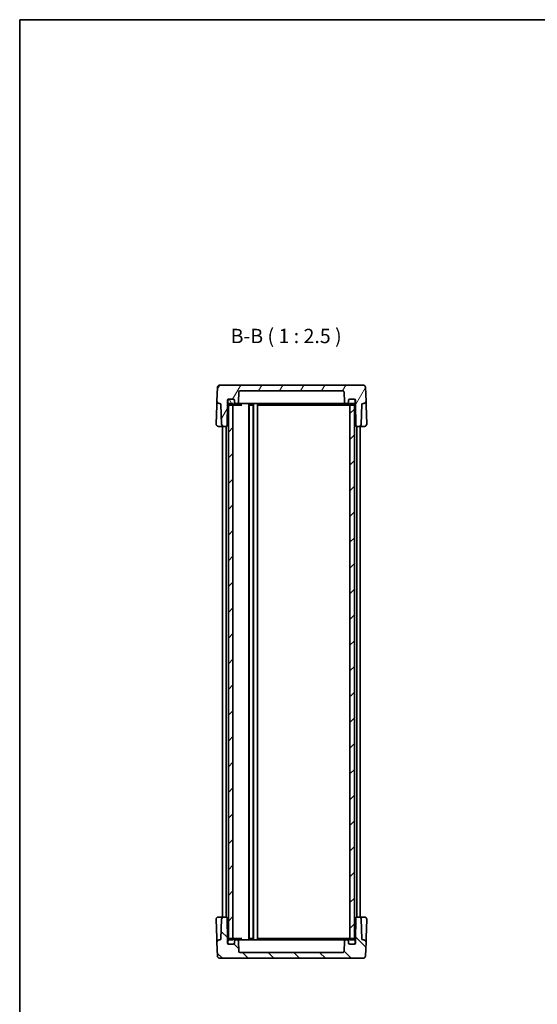
# Model space of a CAD drawing. Units: millimetres. Extents: x 22 to 3180, y 12 to 714.
# Drawn here: x 618 to 844, y 285 to 714 of the extents above; entities that cross this region are included whole.
import ezdxf

# ---------------------------------------------------------------- set-up
doc = ezdxf.new("R2010")
doc.units = ezdxf.units.MM
doc.header["$LTSCALE"] = 1.5
for name, color, linetype, lineweight in [('Border (ISO)', 7, 'Continuous', 35), ('Symbol (ISO)', 7, 'Continuous', 18), ('Visible (ISO)', 7, 'Continuous', 35)]:
    doc.layers.add(name, color=color, linetype=linetype, lineweight=lineweight)
doc.layers.add('Hatch (ISO)', color=1, linetype='Continuous', lineweight=18, true_color=0xff0000)
doc.styles.add('Note Text (TK)', font='MS PGothic.ttf')

# ---------------------------------------------------------------- blocks, each defined once
blk = doc.blocks.new('図面枠 tk図枠')
at = {"layer": 'Border (ISO)'}
for q in [(405.5, 289), (14.5, 8)]:
    blk.add_line((14.5, 289), q, dxfattribs=at)

msp = doc.modelspace()

# ---------------------------------------------------------------- hatches: boundary and pattern name
at = {"layer": 'Hatch (ISO)'}
h = msp.add_hatch(dxfattribs=at)
h.set_pattern_fill('ANSI31', color=256, scale=63.5, angle=14.999978, style=0)
h.set_pattern_definition([(60, (582, -8), (-6.87408, 3.96875), [])])
edge = h.paths.add_edge_path()
edge.add_line((764.6574, 548.4426), (764.6574, 547.1426))
edge.add_line((764.6574, 547.1426), (764.8234, 537.6338))
edge.add_ellipse((765.3233, 537.6426), major_axis=(-0.4999, -0.0087), ratio=1, start_angle=0, end_angle=89)
edge.add_line((765.3233, 537.1426), (766.1918, 537.1426))
edge.add_ellipse((766.1918, 538.1426), major_axis=(0, -1), ratio=1, start_angle=0, end_angle=88)
edge.add_line((767.1911, 538.1077), (767.4898, 546.66))
edge.add_ellipse((767.9895, 546.6426), major_axis=(-0.4997, 0.0174), ratio=1, start_angle=272, end_angle=360, ccw=False)
edge.add_line((767.9895, 547.1426), (768.2727, 547.1426))
edge.add_ellipse((768.2727, 548.1426), major_axis=(0, -1), ratio=1, start_angle=0, end_angle=92)
edge.add_line((769.2721, 548.1775), (769.0626, 554.1775))
edge.add_ellipse((768.0632, 554.1426), major_axis=(0.9994, 0.0349), ratio=1, start_angle=0, end_angle=88)
edge.add_line((768.0632, 555.1426), (705.4517, 555.1426))
edge.add_ellipse((705.4517, 554.1426), major_axis=(0, 1), ratio=1, start_angle=0, end_angle=88)
edge.add_line((704.4523, 554.1775), (704.2428, 548.1775))
edge.add_ellipse((705.2422, 548.1426), major_axis=(-0.9994, 0.0349), ratio=1, start_angle=0, end_angle=92)
edge.add_line((705.2422, 547.1426), (705.5254, 547.1426))
edge.add_ellipse((705.5254, 546.6426), major_axis=(0, 0.5), ratio=1, start_angle=272, end_angle=360, ccw=False)
edge.add_line((706.0251, 546.66), (706.3237, 538.1077))
edge.add_ellipse((707.3231, 538.1426), major_axis=(-0.9994, -0.0349), ratio=1, start_angle=0, end_angle=88)
edge.add_line((707.3231, 537.1426), (708.1915, 537.1426))
edge.add_ellipse((708.1915, 537.6426), major_axis=(0, -0.5), ratio=1, start_angle=0, end_angle=89)
edge.add_line((708.6915, 537.6338), (708.8574, 547.1426))
edge.add_line((708.8574, 547.1426), (708.8574, 548.4426))
edge.add_ellipse((709.3574, 548.4426), major_axis=(-0.5, 0), ratio=1, start_angle=270, end_angle=360, ccw=False)
edge.add_line((709.3574, 548.9426), (709.4574, 548.9426))
edge.add_line((709.4574, 548.9426), (711.3574, 548.9426))
edge.add_ellipse((711.3574, 548.4426), major_axis=(0, 0.5), ratio=1, start_angle=270, end_angle=360, ccw=False)
edge.add_line((711.8574, 548.4426), (711.8574, 547.6426))
edge.add_ellipse((712.3574, 547.6426), major_axis=(-0.5, 0), ratio=1, start_angle=0, end_angle=90)
edge.add_line((712.3574, 547.1426), (713.1825, 547.1426))
edge.add_ellipse((713.1825, 547.6426), major_axis=(0, -0.5), ratio=1, start_angle=0, end_angle=88)
edge.add_line((713.6822, 547.6251), (713.8406, 552.16))
edge.add_ellipse((714.3403, 552.1426), major_axis=(-0.4997, 0.0174), ratio=1, start_angle=272, end_angle=360, ccw=False)
edge.add_line((714.3403, 552.6426), (759.1746, 552.6426))
edge.add_ellipse((759.1746, 552.1426), major_axis=(0, 0.5), ratio=1, start_angle=272, end_angle=360, ccw=False)
edge.add_line((759.6743, 552.16), (759.8327, 547.6251))
edge.add_ellipse((760.3324, 547.6426), major_axis=(-0.4997, -0.0174), ratio=1, start_angle=0, end_angle=88)
edge.add_line((760.3324, 547.1426), (761.1574, 547.1426))
edge.add_ellipse((761.1574, 547.6426), major_axis=(0, -0.5), ratio=1, start_angle=0, end_angle=90)
edge.add_line((761.6574, 547.6426), (761.6574, 548.4426))
edge.add_ellipse((762.1574, 548.4426), major_axis=(-0.5, 0), ratio=1, start_angle=270, end_angle=360, ccw=False)
edge.add_line((762.1574, 548.9426), (764.0574, 548.9426))
edge.add_line((764.0574, 548.9426), (764.1574, 548.9426))
edge.add_ellipse((764.1574, 548.4426), major_axis=(0, 0.5), ratio=1, start_angle=270, end_angle=360, ccw=False)
h = msp.add_hatch(dxfattribs=at)
h.set_pattern_fill('ANSI31', color=256, scale=63.5, angle=75.000175, style=0)
h.set_pattern_definition([(120.0002, (582, -8), (-6.87406, -3.96877), [])])
edge = h.paths.add_edge_path()
edge.add_ellipse((711.3574, 548.4426), major_axis=(0.5, 0), ratio=1, start_angle=0, end_angle=90)
edge.add_line((711.3574, 548.9426), (709.4574, 548.9426))
edge.add_ellipse((709.4574, 548.4426), major_axis=(0, 0.5), ratio=1, start_angle=0, end_angle=90)
edge.add_line((708.9574, 548.4426), (708.9574, 546.9426))
edge.add_ellipse((709.4574, 546.9426), major_axis=(-0.5, 0), ratio=1, start_angle=0, end_angle=66.421822)
edge.add_ellipse((709.4574, 546.9426), major_axis=(-0.2, -0.4583), ratio=1, start_angle=0, end_angle=23.578178)
edge.add_line((709.4574, 546.4426), (711.2574, 546.4426))
edge.add_line((711.2574, 546.4426), (711.3574, 546.4426))
edge.add_ellipse((711.3574, 546.9426), major_axis=(0, -0.5), ratio=1, start_angle=0, end_angle=90)
edge.add_line((711.8574, 546.9426), (711.8574, 547.6426))
edge.add_line((711.8574, 547.6426), (711.8574, 548.4426))
edge = h.paths.add_edge_path()
edge.add_ellipse((764.0574, 546.9426), major_axis=(0, -0.5), ratio=1, start_angle=0, end_angle=23.578178)
edge.add_ellipse((764.0574, 546.9426), major_axis=(0.2, -0.4583), ratio=1, start_angle=0, end_angle=66.421822)
edge.add_line((764.5574, 546.9426), (764.5574, 548.4426))
edge.add_ellipse((764.0574, 548.4426), major_axis=(0.5, 0), ratio=1, start_angle=0, end_angle=90)
edge.add_line((764.0574, 548.9426), (762.1574, 548.9426))
edge.add_ellipse((762.1574, 548.4426), major_axis=(0, 0.5), ratio=1, start_angle=0, end_angle=90)
edge.add_line((761.6574, 548.4426), (761.6574, 547.6426))
edge.add_line((761.6574, 547.6426), (761.6574, 546.9426))
edge.add_ellipse((762.1574, 546.9426), major_axis=(-0.5, 0), ratio=1, start_angle=0, end_angle=90)
edge.add_line((762.1574, 546.4426), (762.2574, 546.4426))
edge.add_line((762.2574, 546.4426), (764.0574, 546.4426))
h = msp.add_hatch(dxfattribs=at)
h.set_pattern_fill('ANSI31', color=256, scale=63.5, style=0)
h.set_pattern_definition([(45, (582, -8), (-5.61266, 5.61266), [])])
h.paths.add_polyline_path([(764.2574, 547.1426), (762.2574, 547.1426), (762.2574, 546.4426), (762.2574, 313.8426), (762.2574, 313.1426), (764.2574, 313.1426), (764.2574, 313.8008), (764.2574, 546.4843)])
h.paths.add_polyline_path([(711.2574, 547.1426), (709.2574, 547.1426), (709.2574, 546.4843), (709.2574, 313.8008), (709.2574, 313.1426), (711.2574, 313.1426), (711.2574, 313.8426), (711.2574, 546.4426)])
h = msp.add_hatch(dxfattribs=at)
h.set_pattern_fill('ANSI31', color=256, scale=63.5, angle=90.00021, style=0)
h.set_pattern_definition([(135.0002, (582, -8), (-5.61264, -5.61268), [])])
edge = h.paths.add_edge_path()
edge.add_line((708.8574, 311.8426), (708.8574, 313.1426))
edge.add_line((708.8574, 313.1426), (708.6915, 322.6513))
edge.add_ellipse((708.1915, 322.6426), major_axis=(0.4999, 0.0087), ratio=1, start_angle=0, end_angle=89)
edge.add_line((708.1915, 323.1426), (707.3231, 323.1426))
edge.add_ellipse((707.3231, 322.1426), major_axis=(0, 1), ratio=1, start_angle=0, end_angle=88)
edge.add_line((706.3237, 322.1775), (706.0251, 313.6251))
edge.add_ellipse((705.5254, 313.6426), major_axis=(0.4997, -0.0174), ratio=1, start_angle=272, end_angle=360, ccw=False)
edge.add_line((705.5254, 313.1426), (705.2422, 313.1426))
edge.add_ellipse((705.2422, 312.1426), major_axis=(0, 1), ratio=1, start_angle=0, end_angle=92)
edge.add_line((704.2428, 312.1077), (704.4523, 306.1077))
edge.add_ellipse((705.4517, 306.1426), major_axis=(-0.9994, -0.0349), ratio=1, start_angle=0, end_angle=88)
edge.add_line((705.4517, 305.1426), (768.0632, 305.1426))
edge.add_ellipse((768.0632, 306.1426), major_axis=(0, -1), ratio=1, start_angle=0, end_angle=88)
edge.add_line((769.0626, 306.1077), (769.2721, 312.1077))
edge.add_ellipse((768.2727, 312.1426), major_axis=(0.9994, -0.0349), ratio=1, start_angle=0, end_angle=92)
edge.add_line((768.2727, 313.1426), (767.9895, 313.1426))
edge.add_ellipse((767.9895, 313.6426), major_axis=(0, -0.5), ratio=1, start_angle=272, end_angle=360, ccw=False)
edge.add_line((767.4898, 313.6251), (767.1911, 322.1775))
edge.add_ellipse((766.1918, 322.1426), major_axis=(0.9994, 0.0349), ratio=1, start_angle=0, end_angle=88)
edge.add_line((766.1918, 323.1426), (765.3233, 323.1426))
edge.add_ellipse((765.3233, 322.6426), major_axis=(0, 0.5), ratio=1, start_angle=0, end_angle=89)
edge.add_line((764.8234, 322.6513), (764.6574, 313.1426))
edge.add_line((764.6574, 313.1426), (764.6574, 311.8426))
edge.add_ellipse((764.1574, 311.8426), major_axis=(0.5, 0), ratio=1, start_angle=270, end_angle=360, ccw=False)
edge.add_line((764.1574, 311.3426), (764.0574, 311.3426))
edge.add_line((764.0574, 311.3426), (762.1574, 311.3426))
edge.add_ellipse((762.1574, 311.8426), major_axis=(0, -0.5), ratio=1, start_angle=270, end_angle=360, ccw=False)
edge.add_line((761.6574, 311.8426), (761.6574, 312.6426))
edge.add_ellipse((761.1574, 312.6426), major_axis=(0.5, 0), ratio=1, start_angle=0, end_angle=90)
edge.add_line((761.1574, 313.1426), (760.3324, 313.1426))
edge.add_ellipse((760.3324, 312.6426), major_axis=(0, 0.5), ratio=1, start_angle=0, end_angle=88)
edge.add_line((759.8327, 312.66), (759.6743, 308.1251))
edge.add_ellipse((759.1746, 308.1426), major_axis=(0.4997, -0.0174), ratio=1, start_angle=272, end_angle=360, ccw=False)
edge.add_line((759.1746, 307.6426), (714.3403, 307.6426))
edge.add_ellipse((714.3403, 308.1426), major_axis=(0, -0.5), ratio=1, start_angle=272, end_angle=360, ccw=False)
edge.add_line((713.8406, 308.1251), (713.6822, 312.66))
edge.add_ellipse((713.1825, 312.6426), major_axis=(0.4997, 0.0174), ratio=1, start_angle=0, end_angle=88)
edge.add_line((713.1825, 313.1426), (712.3574, 313.1426))
edge.add_ellipse((712.3574, 312.6426), major_axis=(0, 0.5), ratio=1, start_angle=0, end_angle=90)
edge.add_line((711.8574, 312.6426), (711.8574, 311.8426))
edge.add_ellipse((711.3574, 311.8426), major_axis=(0.5, 0), ratio=1, start_angle=270, end_angle=360, ccw=False)
edge.add_line((711.3574, 311.3426), (709.4574, 311.3426))
edge.add_line((709.4574, 311.3426), (709.3574, 311.3426))
edge.add_ellipse((709.3574, 311.8426), major_axis=(0, -0.5), ratio=1, start_angle=270, end_angle=360, ccw=False)
h = msp.add_hatch(dxfattribs=at)
h.set_pattern_fill('ANSI31', color=256, scale=63.5, angle=-14.999978, style=0)
h.set_pattern_definition([(30, (582, -8), (-3.96875, 6.87408), [])])
edge = h.paths.add_edge_path()
edge.add_ellipse((762.1574, 311.8426), major_axis=(-0.5, 0), ratio=1, start_angle=0, end_angle=90)
edge.add_line((762.1574, 311.3426), (764.0574, 311.3426))
edge.add_ellipse((764.0574, 311.8426), major_axis=(0, -0.5), ratio=1, start_angle=0, end_angle=90)
edge.add_line((764.5574, 311.8426), (764.5574, 313.3426))
edge.add_ellipse((764.0574, 313.3426), major_axis=(0.5, 0), ratio=1, start_angle=0, end_angle=66.421822)
edge.add_ellipse((764.0574, 313.3426), major_axis=(0.2, 0.4583), ratio=1, start_angle=0, end_angle=23.578178)
edge.add_line((764.0574, 313.8426), (762.2574, 313.8426))
edge.add_line((762.2574, 313.8426), (762.1574, 313.8426))
edge.add_ellipse((762.1574, 313.3426), major_axis=(0, 0.5), ratio=1, start_angle=0, end_angle=90)
edge.add_line((761.6574, 313.3426), (761.6574, 312.6426))
edge.add_line((761.6574, 312.6426), (761.6574, 311.8426))
edge = h.paths.add_edge_path()
edge.add_ellipse((709.4574, 313.3426), major_axis=(0, 0.5), ratio=1, start_angle=0, end_angle=23.578178)
edge.add_ellipse((709.4574, 313.3426), major_axis=(-0.2, 0.4583), ratio=1, start_angle=0, end_angle=66.421822)
edge.add_line((708.9574, 313.3426), (708.9574, 311.8426))
edge.add_ellipse((709.4574, 311.8426), major_axis=(-0.5, 0), ratio=1, start_angle=0, end_angle=90)
edge.add_line((709.4574, 311.3426), (711.3574, 311.3426))
edge.add_ellipse((711.3574, 311.8426), major_axis=(0, -0.5), ratio=1, start_angle=0, end_angle=90)
edge.add_line((711.8574, 311.8426), (711.8574, 312.6426))
edge.add_line((711.8574, 312.6426), (711.8574, 313.3426))
edge.add_ellipse((711.3574, 313.3426), major_axis=(0.5, 0), ratio=1, start_angle=0, end_angle=90)
edge.add_line((711.3574, 313.8426), (711.2574, 313.8426))
edge.add_line((711.2574, 313.8426), (709.4574, 313.8426))

# ---------------------------------------------------------------- linework, layer by layer
at = {"layer": 'Visible (ISO)'}
for p, q in [((704.4523, 554.1775), (704.2428, 548.1775)), ((768.0632, 555.1426), (705.4517, 555.1426)), ((769.2721, 548.1775), (769.0626, 554.1775)), ((713.6822, 547.6251), (713.8406, 552.16)), ((714.3403, 552.6426), (759.1746, 552.6426)), ((759.6743, 552.16), (759.8327, 547.6251)), ((704.173, 546.1775), (703.8936, 538.1775)), ((704.2428, 548.1775), (704.173, 546.1775)), ((705.2422, 547.1426), (705.5254, 547.1426)), ((706.0251, 546.66), (706.3237, 538.1077)), ((708.6915, 537.6338), (708.8574, 547.1426)), ((708.8574, 547.1426), (708.8574, 548.4426)), ((708.8574, 547.1426), (708.9574, 547.1426)), ((708.9574, 548.4426), (708.9574, 546.9426)), ((711.2574, 547.1426), (709.2574, 547.1426)), ((709.2574, 547.1426), (709.2574, 313.1426)), ((709.3574, 548.9426), (711.3574, 548.9426)), ((711.3574, 548.9426), (709.4574, 548.9426)), ((709.4574, 546.4426), (711.3574, 546.4426)), ((711.2574, 313.1426), (711.2574, 547.1426)), ((711.3574, 546.4426), (712.0897, 546.4426)), ((711.8574, 548.4426), (711.8574, 547.6426)), ((711.8574, 546.9426), (711.8574, 548.4426)), ((712.0897, 546.4426), (715.193, 546.4426)), ((712.3574, 547.1426), (713.1825, 547.1426)), ((713.1825, 547.1426), (717.8574, 547.1426)), ((720.3574, 547.1426), (717.8574, 547.1426)), ((718.1074, 547.1426), (718.1074, 313.1426)), ((718.2474, 546.4426), (720.0674, 546.4426)), ((718.2574, 546.4426), (718.2574, 313.8426)), ((720.0574, 546.4426), (720.0574, 313.8426)), ((720.2074, 547.1426), (720.2074, 313.1426)), ((720.3574, 547.1426), (720.4442, 547.1426)), ((720.7074, 547.1426), (720.4442, 547.1426)), ((720.7074, 547.1426), (721.4574, 547.1426)), ((721.7207, 547.1426), (721.4574, 547.1426)), ((721.7207, 547.1426), (760.3324, 547.1426)), ((721.9574, 547.1426), (721.9574, 313.1426)), ((722.1574, 546.4426), (756.3864, 546.4426)), ((756.3864, 546.4426), (758.1541, 546.4426)), ((758.1541, 546.4426), (761.4252, 546.4426)), ((760.3324, 547.1426), (761.1574, 547.1426)), ((761.4252, 546.4426), (762.1574, 546.4426)), ((761.6574, 547.6426), (761.6574, 548.4426)), ((761.6574, 548.4426), (761.6574, 546.9426)), ((762.1574, 548.9426), (764.1574, 548.9426)), ((764.0574, 548.9426), (762.1574, 548.9426)), ((762.1574, 546.4426), (764.0574, 546.4426)), ((764.2574, 547.1426), (762.2574, 547.1426)), ((762.2574, 547.1426), (762.2574, 313.1426)), ((764.2574, 313.1426), (764.2574, 547.1426)), ((764.5574, 546.9426), (764.5574, 548.4426)), ((764.5574, 547.1426), (764.6574, 547.1426)), ((764.6574, 548.4426), (764.6574, 547.1426)), ((764.6574, 547.1426), (764.8234, 537.6338)), ((767.1911, 538.1077), (767.4898, 546.66)), ((767.9895, 547.1426), (768.2727, 547.1426)), ((769.3419, 546.1775), (769.2721, 548.1775)), ((769.6213, 538.1775), (769.3419, 546.1775)), ((704.893, 537.1426), (706.8829, 537.1426)), ((706.7574, 537.1426), (706.7574, 323.1426)), ((706.8829, 537.1426), (707.3231, 537.1426)), ((707.3231, 537.1426), (708.1915, 537.1426)), ((708.2574, 537.1469), (708.2574, 323.1382)), ((765.2574, 537.1469), (765.2574, 323.1382)), ((765.3233, 537.1426), (766.1918, 537.1426)), ((766.1918, 537.1426), (766.632, 537.1426)), ((766.632, 537.1426), (768.6219, 537.1426)), ((766.7574, 537.1426), (766.7574, 323.1426)), ((703.8936, 322.1077), (704.173, 314.1077)), ((706.8829, 323.1426), (704.893, 323.1426)), ((706.3237, 322.1775), (706.0251, 313.6251)), ((707.3231, 323.1426), (706.8829, 323.1426)), ((708.1915, 323.1426), (707.3231, 323.1426)), ((708.8574, 313.1426), (708.6915, 322.6513)), ((764.8234, 322.6513), (764.6574, 313.1426)), ((766.1918, 323.1426), (765.3233, 323.1426)), ((766.632, 323.1426), (766.1918, 323.1426)), ((768.6219, 323.1426), (766.632, 323.1426)), ((767.4898, 313.6251), (767.1911, 322.1775)), ((769.3419, 314.1077), (769.6213, 322.1077)), ((704.173, 314.1077), (704.2428, 312.1077)), ((711.3574, 313.8426), (709.4574, 313.8426)), ((712.0897, 313.8426), (711.3574, 313.8426)), ((715.193, 313.8426), (712.0897, 313.8426)), ((720.0674, 313.8426), (718.2474, 313.8426)), ((756.3864, 313.8426), (722.1574, 313.8426)), ((758.1541, 313.8426), (756.3864, 313.8426)), ((761.4252, 313.8426), (758.1541, 313.8426)), ((762.1574, 313.8426), (761.4252, 313.8426)), ((764.0574, 313.8426), (762.1574, 313.8426)), ((769.2721, 312.1077), (769.3419, 314.1077)), ((704.2428, 312.1077), (704.4523, 306.1077)), ((705.5254, 313.1426), (705.2422, 313.1426)), ((708.8574, 313.1426), (708.9574, 313.1426)), ((708.8574, 311.8426), (708.8574, 313.1426)), ((708.9574, 313.3426), (708.9574, 311.8426)), ((709.2574, 313.1426), (711.2574, 313.1426)), ((711.3574, 311.3426), (709.3574, 311.3426)), ((709.4574, 311.3426), (711.3574, 311.3426)), ((711.8574, 311.8426), (711.8574, 313.3426)), ((711.8574, 312.6426), (711.8574, 311.8426)), ((713.1825, 313.1426), (712.3574, 313.1426)), ((717.8574, 313.1426), (713.1825, 313.1426)), ((713.8406, 308.1251), (713.6822, 312.66)), ((717.8574, 313.1426), (720.3574, 313.1426)), ((720.4442, 313.1426), (720.3574, 313.1426)), ((720.4442, 313.1426), (720.7074, 313.1426)), ((721.4574, 313.1426), (720.7074, 313.1426)), ((721.4574, 313.1426), (721.7207, 313.1426)), ((753.1574, 313.1426), (721.7207, 313.1426)), ((753.1574, 313.1426), (755.6574, 313.1426)), ((760.3324, 313.1426), (755.6574, 313.1426)), ((759.8327, 312.66), (759.6743, 308.1251)), ((761.1574, 313.1426), (760.3324, 313.1426)), ((761.6574, 313.3426), (761.6574, 311.8426)), ((761.6574, 311.8426), (761.6574, 312.6426)), ((764.1574, 311.3426), (762.1574, 311.3426)), ((762.1574, 311.3426), (764.0574, 311.3426)), ((762.2574, 313.1426), (764.2574, 313.1426)), ((764.5574, 311.8426), (764.5574, 313.3426)), ((764.5574, 313.1426), (764.6574, 313.1426)), ((764.6574, 313.1426), (764.6574, 311.8426)), ((768.2727, 313.1426), (767.9895, 313.1426)), ((769.0626, 306.1077), (769.2721, 312.1077)), ((705.4517, 305.1426), (768.0632, 305.1426)), ((759.1746, 307.6426), (714.3403, 307.6426))]:
    msp.add_line(p, q, dxfattribs=at)
for centre, radius, start, end in [((705.4517, 554.1426), 1, 90, 178), ((768.0632, 554.1426), 1, 2, 90), ((714.3403, 552.1426), 0.5, 90, 178), ((759.1746, 552.1426), 0.5, 2, 90), ((705.2422, 548.1426), 1, 178, 270), ((705.5254, 546.6426), 0.5, 2, 90), ((709.3574, 548.4426), 0.5, 90, 180), ((709.4574, 548.4426), 0.5, 90, 180), ((709.4574, 546.9426), 0.5, 180, 270), ((711.3574, 548.4426), 0.5, 0, 90), ((711.3574, 548.4426), 0.5, 0, 90), ((711.3574, 546.9426), 0.5, 270, 0), ((712.3574, 547.6426), 0.5, 180, 270), ((713.1825, 547.6426), 0.5, 270, 358), ((760.3324, 547.6426), 0.5, 182, 270), ((761.1574, 547.6426), 0.5, 270, 0), ((762.1574, 548.4426), 0.5, 90, 180), ((762.1574, 548.4426), 0.5, 90, 180), ((762.1574, 546.9426), 0.5, 180, 270), ((764.0574, 548.4426), 0.5, 0, 90), ((764.0574, 546.9426), 0.5, 270, 0), ((764.1574, 548.4426), 0.5, 0, 90), ((767.9895, 546.6426), 0.5, 90, 178), ((768.2727, 548.1426), 1, 270, 2), ((704.893, 538.1426), 1, 178, 270), ((707.3231, 538.1426), 1, 182, 270), ((708.1915, 537.6426), 0.5, 270, 359), ((765.3233, 537.6426), 0.5, 181, 270), ((766.1918, 538.1426), 1, 270, 358), ((768.6219, 538.1426), 1, 270, 2), ((704.893, 322.1426), 1, 90, 182), ((707.3231, 322.1426), 1, 90, 178), ((708.1915, 322.6426), 0.5, 1, 90), ((765.3233, 322.6426), 0.5, 90, 179), ((766.1918, 322.1426), 1, 2, 90), ((768.6219, 322.1426), 1, 358, 90), ((705.5254, 313.6426), 0.5, 270, 358), ((709.4574, 313.3426), 0.5, 90, 180), ((711.3574, 313.3426), 0.5, 0, 90), ((762.1574, 313.3426), 0.5, 90, 180), ((764.0574, 313.3426), 0.5, 0, 90), ((767.9895, 313.6426), 0.5, 182, 270), ((705.2422, 312.1426), 1, 90, 182), ((709.3574, 311.8426), 0.5, 180, 270), ((709.4574, 311.8426), 0.5, 180, 270), ((711.3574, 311.8426), 0.5, 270, 0), ((711.3574, 311.8426), 0.5, 270, 0), ((712.3574, 312.6426), 0.5, 90, 180), ((713.1825, 312.6426), 0.5, 2, 90), ((760.3324, 312.6426), 0.5, 90, 178), ((761.1574, 312.6426), 0.5, 0, 90), ((762.1574, 311.8426), 0.5, 180, 270), ((762.1574, 311.8426), 0.5, 180, 270), ((764.0574, 311.8426), 0.5, 270, 0), ((764.1574, 311.8426), 0.5, 270, 0), ((768.2727, 312.1426), 1, 358, 90), ((705.4517, 306.1426), 1, 182, 270), ((714.3403, 308.1426), 0.5, 182, 270), ((759.1746, 308.1426), 0.5, 270, 358), ((768.0632, 306.1426), 1, 270, 358)]:
    msp.add_arc(centre, radius, start, end, dxfattribs=at)

# ---------------------------------------------------------------- block references
at = {"xscale": 2.5, "yscale": 2.5, "zscale": 2.5}
msp.add_blockref('図面枠 tk図枠', (582, -8), dxfattribs=at)

# ---------------------------------------------------------------- texts
at = {"layer": 'Symbol (ISO)', "color": 7, "insert": (710.2445, 571.4711), "char_height": 6.25, "attachment_point": 7, "style": 'Note Text (TK)'}
msp.add_mtext('B-B ( 1 : 2.5 )', dxfattribs=at)

doc.saveas('drawing.dxf')
